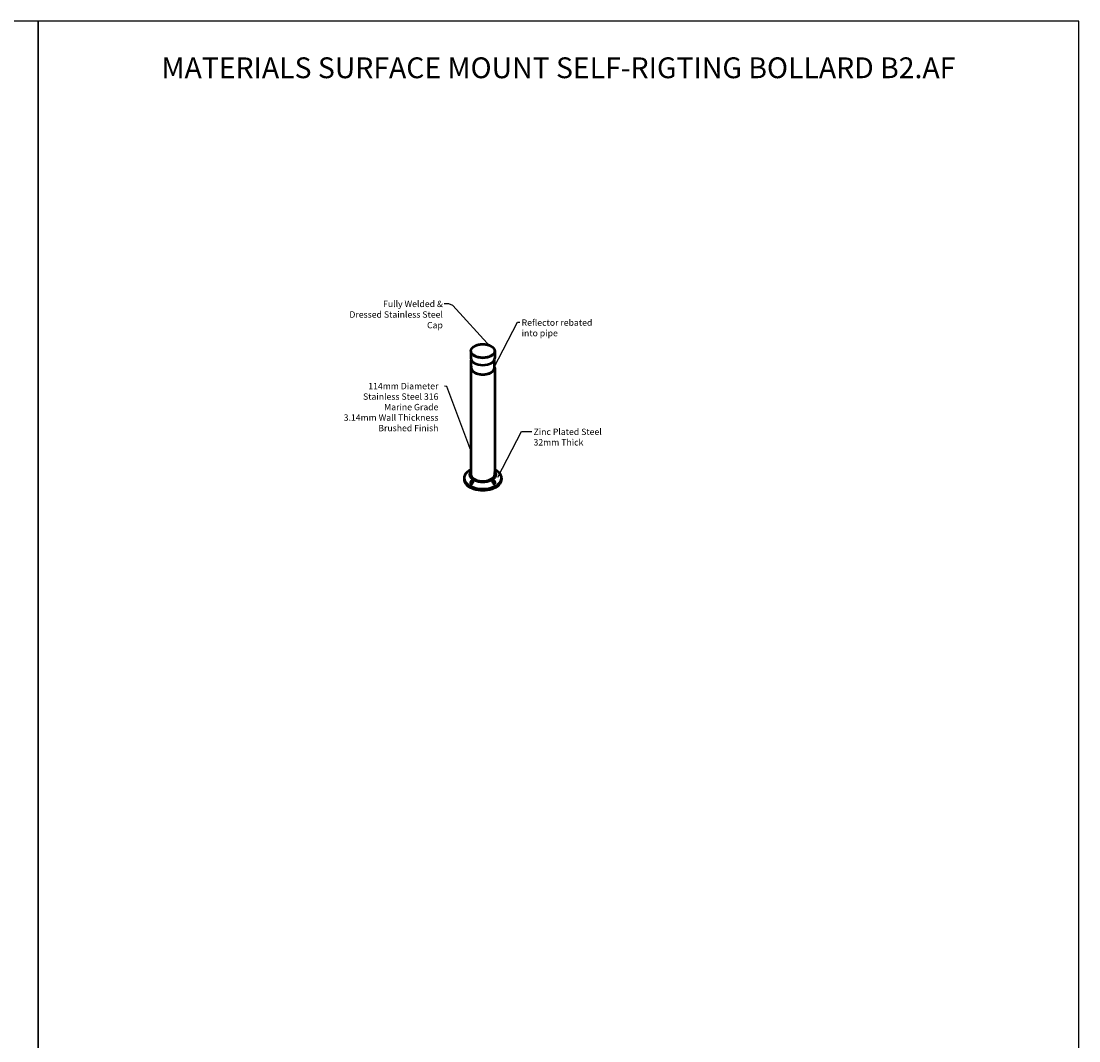
# Model space of a CAD drawing. Units: millimetres. Extents: x 11044 to 21044, y 1870 to 11870.
# Drawn here: x 15963 to 21044, y 6970 to 11870 of the extents above; entities that cross this region are included whole.
import ezdxf

# ---------------------------------------------------------------- set-up
doc = ezdxf.new("R2010")
doc.units = ezdxf.units.MM
for name, color, linetype, lineweight in [('Symbol (ISO)', 7, 'Continuous', 25), ('Visible (ISO)', 7, 'Continuous', 50), ('Visible Narrow (ISO)', 7, 'Continuous', 35)]:
    doc.layers.add(name, color=color, linetype=linetype, lineweight=lineweight)
doc.styles.add('Note Text (ISO)', font='TAHOMA.TTF')
doc.styles.get("Standard").update_dxf_attribs({"font": 'arial.ttf'})
doc.dimstyles.new('Default - Method 1b (ISO)$7', dxfattribs={"dimscale": 8.75, "dimtxt": 3.5, "dimasz": 2.5, "dimexe": 3.175, "dimexo": 0, "dimgap": 0.762, "dimtad": 1, "dimtoh": 1, "dimrnd": 1e-08, "dimtxsty": 'Note Text (ISO)', "dimcen": 0.09, "dimdle": 10, "dimclrd": 256, "dimclre": 256, "dimclrt": 256, "dimazin": 2, "dimtfac": 1, "dimtmove": 0, "dimatfit": 3, "dimfxl": 1, "dimtolj": 1, "dimlwd": -1, "dimlwe": -1, "dimarcsym": 0})

# ---------------------------------------------------------------- blocks, each defined once
blk = doc.blocks.new('A$C63EE641A')
for p, q in [((0, 5000), (0, 0)), ((5000, 5000), (0, 5000)), ((5000, 0), (5000, 5000)), ((0, 0), (5000, 0))]:
    blk.add_line(p, q)

msp = doc.modelspace()

# ---------------------------------------------------------------- linework, layer by layer
at = {"layer": 'Visible (ISO)'}
for p, q in [((18123.806, 10283.879), (18123.806, 10250.359)), ((18238.106, 10283.879), (18238.106, 10250.359)), ((18125.306, 10204.577), (18125.306, 10242.869)), ((18236.606, 10204.577), (18236.606, 10242.869)), ((18123.806, 10204.577), (18123.806, 9685.76)), ((18238.106, 10204.577), (18238.106, 9685.76)), ((18090.956, 9674.195), (18090.956, 9667.663)), ((18270.956, 9674.195), (18270.956, 9667.663))]:
    msp.add_line(p, q, dxfattribs=at)
at = {"layer": 'Visible (ISO)', "flags": 128}
msp.add_lwpolyline([(18123.806, 10283.879), (18123.824, 10284.743), (18123.88, 10285.607), (18123.973, 10286.468), (18124.102, 10287.327), (18124.267, 10288.184), (18124.468, 10289.036), (18124.705, 10289.884), (18124.977, 10290.726), (18125.284, 10291.563), (18125.625, 10292.393), (18126.001, 10293.215), (18126.411, 10294.03), (18126.854, 10294.836), (18127.331, 10295.633), (18127.84, 10296.421), (18128.38, 10297.199), (18128.952, 10297.968), (18129.555, 10298.726), (18130.189, 10299.473), (18130.852, 10300.21), (18131.545, 10300.935), (18132.266, 10301.648), (18133.016, 10302.349), (18133.794, 10303.038), (18134.6, 10303.714), (18135.432, 10304.377), (18136.291, 10305.027), (18137.176, 10305.663), (18138.086, 10306.286), (18139.02, 10306.894), (18139.979, 10307.489), (18140.961, 10308.068), (18141.967, 10308.633), (18142.994, 10309.183), (18144.044, 10309.718), (18145.115, 10310.237), (18146.206, 10310.74), (18147.317, 10311.227), (18148.448, 10311.698), (18149.598, 10312.152), (18150.766, 10312.589), (18151.951, 10313.009), (18153.153, 10313.413), (18154.37, 10313.798), (18155.603, 10314.167), (18156.851, 10314.518), (18158.112, 10314.85), (18159.387, 10315.165), (18160.674, 10315.462), (18161.973, 10315.74), (18163.282, 10315.999), (18164.602, 10316.24), (18165.932, 10316.462), (18167.27, 10316.665), (18168.616, 10316.849), (18169.969, 10317.014), (18171.328, 10317.159), (18172.693, 10317.286), (18174.063, 10317.393), (18175.437, 10317.481), (18176.814, 10317.549), (18178.193, 10317.598), (18179.574, 10317.628), (18180.956, 10317.638), (18182.337, 10317.628), (18183.718, 10317.598), (18185.098, 10317.549), (18186.474, 10317.481), (18187.848, 10317.393), (18189.218, 10317.286), (18190.583, 10317.159), (18191.942, 10317.014), (18193.295, 10316.849), (18194.641, 10316.665), (18195.979, 10316.462), (18197.309, 10316.24), (18198.629, 10315.999), (18199.939, 10315.74), (18201.237, 10315.462), (18202.524, 10315.165), (18203.799, 10314.851), (18205.06, 10314.518), (18206.308, 10314.167), (18207.541, 10313.798), (18208.759, 10313.413), (18209.96, 10313.009), (18211.145, 10312.589), (18212.313, 10312.152), (18213.463, 10311.698), (18214.594, 10311.227), (18215.705, 10310.74), (18216.797, 10310.237), (18217.868, 10309.718), (18218.917, 10309.183), (18219.945, 10308.634), (18220.95, 10308.069), (18221.932, 10307.489), (18222.891, 10306.894), (18223.825, 10306.286), (18224.735, 10305.663), (18225.62, 10305.027), (18226.479, 10304.377), (18227.311, 10303.714), (18228.117, 10303.038), (18228.895, 10302.349), (18229.645, 10301.648), (18230.367, 10300.935), (18231.059, 10300.21), (18231.723, 10299.473), (18232.356, 10298.725), (18232.959, 10297.967), (18233.531, 10297.199), (18234.072, 10296.42), (18234.58, 10295.633), (18235.057, 10294.836), (18235.5, 10294.03), (18235.911, 10293.216), (18236.287, 10292.393), (18236.629, 10291.564), (18236.936, 10290.727), (18237.208, 10289.885), (18237.444, 10289.037), (18237.645, 10288.184), (18237.81, 10287.328), (18237.939, 10286.469), (18238.031, 10285.607), (18238.087, 10284.743), (18238.106, 10283.879)], dxfattribs=at)
at = {"layer": 'Visible (ISO)'}
for centre, major_axis, ratio, start_param, end_param in [((18180.956, 10250.359), (-57.15, 0), 0.5758617, 0, 3.14159265), ((18180.956, 10204.577), (57.15, 0), 0.5758617, 2.91197408, 6.51280388), ((18180.956, 10204.577), (-55.65, 0), 0.5758617, 0, 3.14159265), ((18180.956, 9674.195), (90, 0), 0.57735027, 2.25880485, 7.16597311), ((18180.956, 9692.974), (63.5, 0), 0.57735027, 2.69056584, 6.73421212), ((18180.956, 9667.663), (90, 0), 0.57735027, 3.14159265, 6.28318531), ((18180.956, 9692.974), (58.5, 0), 0.57735027, 2.92634289, 6.49843507), ((18180.956, 9690.525), (-58.5, 0), 0.57735027, 6.06793554, 6.24691547), ((18180.956, 9690.525), (-58.5, 0), 0.57735027, 3.17786249, 3.35684242)]:
    msp.add_ellipse(centre, major_axis=major_axis, ratio=ratio, start_param=start_param, end_param=end_param, dxfattribs=at)
for points, knots in [([(18123.806, 9712.798), (18123.784, 9712.788), (18123.763, 9712.779), (18123.114, 9712.493), (18122.539, 9712.266), (18121.716, 9712.013), (18121.469, 9711.987), (18121.394, 9712.132), (18121.511, 9712.286), (18121.989, 9712.653), (18122.198, 9712.798), (18122.703, 9713.122), (18122.999, 9713.302), (18123.478, 9713.578), (18123.638, 9713.669), (18123.806, 9713.762)], [2.15239555, 2.15239555, 2.15239555, 2.15239555, 2.16329679, 2.16329679, 2.48925299, 2.48925299, 2.81520918, 2.81520918, 3.09287254, 3.09287254, 3.23170422, 3.23170422, 3.37053591, 3.37053591, 3.43484035, 3.43484035, 3.43484035, 3.43484035]), ([(18238.106, 9713.762), (18238.273, 9713.669), (18238.433, 9713.578), (18238.912, 9713.302), (18239.209, 9713.122), (18239.713, 9712.798), (18239.922, 9712.653), (18240.4, 9712.286), (18240.517, 9712.132), (18240.442, 9711.987), (18240.195, 9712.013), (18239.373, 9712.266), (18238.798, 9712.493), (18238.169, 9712.77)], [3.30623146, 3.30623146, 3.30623146, 3.30623146, 3.37053591, 3.37053591, 3.50936759, 3.50936759, 3.64819927, 3.64819927, 3.92586263, 3.92586263, 4.25181882, 4.25181882, 4.57777502, 4.57777502, 4.57777502, 4.57777502]), ([(18123.742, 9657.28), (18124.346, 9658.131), (18125.096, 9658.987), (18126.757, 9660.439), (18127.669, 9661.036), (18129.215, 9661.694), (18129.939, 9661.888), (18131.323, 9661.931), (18131.982, 9661.776), (18133.056, 9661.156), (18133.514, 9660.665), (18134.149, 9659.458), (18134.326, 9658.743), (18134.48, 9657.104), (18134.377, 9656.04), (18133.841, 9653.938), (18133.407, 9652.899), (18132.372, 9651.048), (18131.676, 9650.087), (18130.057, 9648.425), (18129.134, 9647.723), (18127.413, 9646.832), (18126.516, 9646.535), (18125.229, 9646.436), (18124.809, 9646.458), (18124.021, 9646.619), (18123.654, 9646.757), (18122.999, 9647.135), (18122.703, 9647.38), (18122.198, 9647.965), (18121.989, 9648.306), (18121.511, 9649.425), (18121.394, 9650.306), (18121.469, 9652.149), (18121.716, 9653.241), (18122.539, 9655.363), (18123.114, 9656.394), (18123.742, 9657.28)], [0, 0, 0, 0, 0.31308401, 0.31308401, 0.62616803, 0.62616803, 0.85390821, 0.85390821, 1.0816484, 1.0816484, 1.30938858, 1.30938858, 1.53712877, 1.53712877, 1.85021278, 1.85021278, 2.16329679, 2.16329679, 2.48925299, 2.48925299, 2.81520918, 2.81520918, 3.09287254, 3.09287254, 3.23170422, 3.23170422, 3.37053591, 3.37053591, 3.50936759, 3.50936759, 3.64819927, 3.64819927, 3.92586263, 3.92586263, 4.25181882, 4.25181882, 4.57777502, 4.57777502, 4.57777502, 4.57777502]), ([(18229.011, 9651.992), (18228.505, 9652.899), (18228.071, 9653.938), (18227.535, 9656.04), (18227.432, 9657.104), (18227.585, 9658.743), (18227.763, 9659.458), (18228.397, 9660.665), (18228.856, 9661.156), (18229.929, 9661.776), (18230.589, 9661.931), (18231.972, 9661.888), (18232.697, 9661.694), (18234.243, 9661.036), (18235.154, 9660.439), (18236.815, 9658.987), (18237.566, 9658.131), (18238.798, 9656.394), (18239.373, 9655.363), (18240.195, 9653.241), (18240.442, 9652.149), (18240.517, 9650.306), (18240.4, 9649.425), (18239.922, 9648.306), (18239.713, 9647.965), (18239.209, 9647.38), (18238.912, 9647.135), (18238.258, 9646.757), (18237.89, 9646.619), (18237.102, 9646.458), (18236.682, 9646.436), (18235.395, 9646.535), (18234.498, 9646.832), (18232.777, 9647.723), (18231.854, 9648.425), (18230.235, 9650.087), (18229.539, 9651.048), (18229.011, 9651.992)], [0, 0, 0, 0, 0.31308401, 0.31308401, 0.62616803, 0.62616803, 0.85390821, 0.85390821, 1.0816484, 1.0816484, 1.30938858, 1.30938858, 1.53712877, 1.53712877, 1.85021278, 1.85021278, 2.16329679, 2.16329679, 2.48925299, 2.48925299, 2.81520918, 2.81520918, 3.09287254, 3.09287254, 3.23170422, 3.23170422, 3.37053591, 3.37053591, 3.50936759, 3.50936759, 3.64819927, 3.64819927, 3.92586263, 3.92586263, 4.25181882, 4.25181882, 4.57777502, 4.57777502, 4.57777502, 4.57777502])]:
    msp.add_open_spline(points, degree=3, knots=knots, dxfattribs=at)
msp.add_open_spline([(18238.169, 9712.77), (18238.148, 9712.779), (18238.127, 9712.788), (18238.106, 9712.798)], degree=3, dxfattribs=at)
at = {"layer": 'Visible Narrow (ISO)'}
msp.add_ellipse((18180.956, 10285.514), major_axis=(-55.15, 0), ratio=0.5758617, dxfattribs=at)
msp.add_ellipse((18180.956, 10283.879), major_axis=(-57.15, 0), ratio=0.5758617, start_param=0, end_param=3.14159265, dxfattribs=at)

# ---------------------------------------------------------------- block references
for p in [(11044.173, 6869.871), (16044.173, 6869.871)]:
    msp.add_blockref('A$C63EE641A', p)

# ---------------------------------------------------------------- texts
at = {"insert": (16044.173, 11695.747), "char_height": 100, "width": 5000, "attachment_point": 1}
msp.add_mtext('\\pxqc;{\\fTahoma|b1|i0|c0|p34;MATERIALS SURFACE MOUNT SELF-RIGTING BOLLARD B2.AF}', dxfattribs=at)
at = {"layer": 'Symbol (ISO)', "insert": (17989.253, 10526.527), "char_height": 30.625, "width": 450.89634, "attachment_point": 3, "style": 'Note Text (ISO)'}
msp.add_mtext('Fully Welded & Dressed Stainless Steel Cap', dxfattribs=at)
at = {"layer": 'Symbol (ISO)', "char_height": 30.625, "attachment_point": 3, "line_spacing_factor": 0.987884, "style": 'Note Text (ISO)'}
for s, insert, width in [('\\pxql;Reflector rebated\\Pinto pipe', (18739.957, 10436.512), 372.58763), ('114mm Diameter\\PStainless Steel 316\\P Marine Grade \\P3.14mm Wall Thickness\\PBrushed Finish', (17967.736, 10131.525), 622.29251), ('\\pxql;Zinc Plated Steel\\P32mm Thick', (18797.148, 9911.766), 372.58763)]:
    msp.add_mtext(s, dxfattribs=dict(at, insert=insert, width=width))

# ---------------------------------------------------------------- leaders
at = {"layer": 'Symbol (ISO)', "annotation_type": 0, "has_hookline": 1}
for points, hookline_direction, text_width in [([(18218.249, 10304.422), (18036.694, 10503.811), (18017.796, 10511.214), (17995.921, 10511.214)], 1, 435.146), ([(18234.505, 10204.577), (18348.174, 10423.704), (18359.32, 10422.775)], 0, 314.642), ([(18122.895, 9807.156), (18008.725, 10113.871), (17996.45, 10115.187)], 1, 436.751), ([(18252.355, 9678.89), (18366.024, 9898.017), (18416.511, 9898.028)], 0, 304.337)]:
    msp.add_leader(points, dimstyle='Default - Method 1b (ISO)$7', override={"dimtad": 0}, dxfattribs=dict(at, hookline_direction=hookline_direction, text_width=text_width))

doc.saveas('drawing.dxf')
